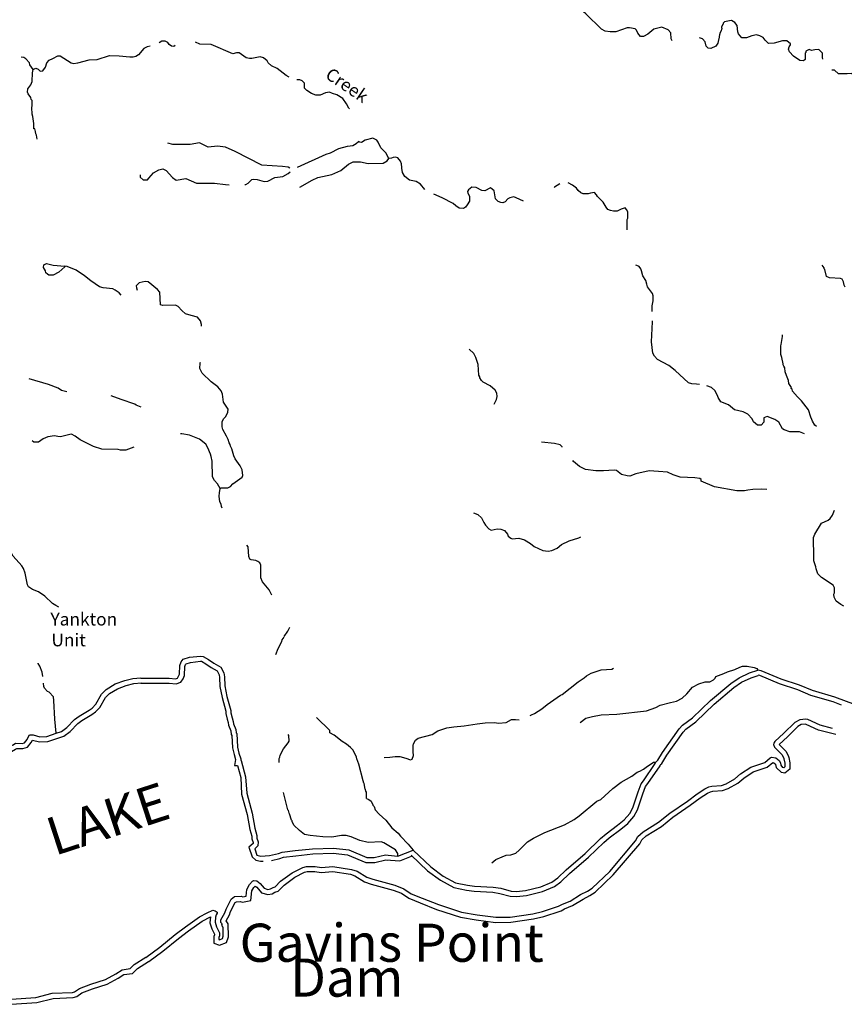
# Model space of a CAD drawing. Extents: x 2003913 to 2134305, y 15549148 to 15686456.
# Drawn here: x 2037617 to 2070075, y 15563130 to 15601888 of the extents above; entities that cross this region are included whole.
import ezdxf

# ---------------------------------------------------------------- set-up
doc = ezdxf.new("R2010")
doc.units = 0
doc.header["$MEASUREMENT"] = 0
doc.layers.add('L3', color=7, linetype='CONTINUOUS')
doc.layers.add('L4', color=7, linetype='CONTINUOUS')
doc.styles.add('STYLE-FONT007', font='font007.shx')
doc.styles.add('STYLE-FONT023', font='font023.shx')

msp = doc.modelspace()

# ---------------------------------------------------------------- linework, layer by layer
at = {"layer": 'L3', "color": 140, "linetype": 'CONTINUOUS'}
for p, q in [((2052123.78, 15569006.31), (2052503.93, 15568964.07)), ((2052503.93, 15568964.07), (2053105.84, 15569196.39)), ((2052577.85, 15568779.27), (2053037.2, 15568964.07))]:
    msp.add_line(p, q, dxfattribs=at)
at = {"layer": 'L3', "color": 140, "linetype": 'CONTINUOUS', "flags": 128}
for points in [[(2063295.93, 15601061.57), (2063264.25, 15601130.21), (2063248.41, 15601373.09), (2063137.53, 15601494.54), (2062889.38, 15601589.58), (2062572.59, 15601520.94), (2062340.27, 15601315.01), (2062171.32, 15601219.97), (2062055.16, 15601230.53), (2061944.28, 15601357.26), (2061896.77, 15601473.42), (2061838.69, 15601531.5), (2061622.21, 15601573.74), (2061521.9, 15601573.74), (2061305.42, 15601489.26), (2061078.39, 15601415.34), (2060861.91, 15601404.78), (2060656, 15601431.18), (2060524, 15601515.66), (2059895.7, 15602112.31), (2059721.47, 15602270.71), (2059457.47, 15602397.43), (2059103.72, 15602497.75)], [(2069230.48, 15600327.64), (2069219.92, 15600396.28), (2069219.92, 15600570.52), (2069077.36, 15600713.08), (2068913.69, 15600702.52), (2068781.69, 15600681.4), (2068697.21, 15600713.08), (2068565.22, 15600655), (2068554.66, 15600596.92), (2068528.26, 15600570.52), (2068538.82, 15600322.36), (2068470.18, 15600269.56), (2068322.35, 15600280.12), (2068068.91, 15600454.36), (2067921.08, 15600623.32), (2067878.84, 15600723.64), (2067910.52, 15600813.4), (2067963.32, 15600903.17), (2067952.76, 15600940.13), (2067815.48, 15601061.57), (2067635.96, 15601056.29), (2067313.89, 15600961.25), (2067086.86, 15600955.97), (2066965.42, 15601087.97), (2066880.95, 15601188.29), (2066754.23, 15601246.37), (2066622.23, 15601288.61), (2066437.44, 15601256.93), (2066231.52, 15601172.45), (2066046.73, 15601177.73), (2065914.73, 15601336.13), (2065877.77, 15601404.77), (2065861.93, 15601663.5), (2065761.62, 15601779.66), (2065629.62, 15601853.58), (2065555.7, 15601848.3), (2065365.63, 15601806.06), (2065302.27, 15601747.98), (2065302.27, 15601705.74), (2065281.15, 15601689.9), (2065244.19, 15601594.86), (2065254.75, 15601531.5), (2065238.91, 15601515.65), (2065228.35, 15601447.01), (2065180.83, 15601362.53), (2065180.83, 15601315.01), (2065164.99, 15601299.17), (2065138.59, 15601119.65), (2065122.76, 15601098.53), (2065096.36, 15600961.25), (2065011.88, 15600845.09)], [(2043739.36, 15600871.5), (2043686.56, 15600829.26), (2043596.8, 15600839.82), (2043496.48, 15600913.74), (2043454.25, 15600987.66), (2043348.65, 15601045.75), (2043206.09, 15601040.47), (2043111.06, 15600982.38)], [(2048221.95, 15599620.12), (2048111.08, 15599688.77), (2047757.32, 15599963.33), (2047530.29, 15600074.21), (2047398.29, 15600190.37), (2047356.06, 15600269.57), (2047213.5, 15600380.45), (2047081.5, 15600427.98), (2046754.15, 15600354.05), (2046664.4, 15600364.61), (2046537.68, 15600385.74), (2046257.85, 15600581.1), (2046157.53, 15600581.1), (2046004.41, 15600538.86), (2045149.08, 15600913.74), (2044705.57, 15600929.58), (2044536.61, 15600998.22)], [(2065011.88, 15600845.09), (2064827.08, 15600755.33), (2064710.93, 15600765.89), (2064637.01, 15600839.81), (2064594.77, 15601014.05), (2064489.17, 15601140.77), (2064378.3, 15601177.73)], [(2042757.31, 15600839.82), (2042630.59, 15600823.98), (2042503.87, 15600755.34), (2042287.4, 15600507.18), (2042187.08, 15600438.54), (2042086.76, 15600406.86), (2041954.77, 15600412.14)], [(2038153.28, 15599931.66), (2038021.28, 15600105.9), (2038005.44, 15600190.38), (2037862.88, 15600348.78), (2037778.41, 15600396.3), (2037672.81, 15600406.86)], [(2038153.28, 15599931.66), (2038248.31, 15599979.18), (2038338.07, 15599936.94), (2038427.83, 15599863.01), (2038528.14, 15599873.57), (2038639.02, 15600021.42), (2038681.26, 15600190.38), (2038771.02, 15600295.98), (2038924.13, 15600364.62), (2039114.21, 15600470.22), (2039203.97, 15600464.94), (2039647.47, 15600190.38), (2039731.95, 15600163.98), (2039906.19, 15600190.38), (2040349.69, 15600306.54), (2040671.76, 15600322.38), (2041157.51, 15600480.78), (2041537.66, 15600470.22), (2041949.49, 15600422.7)], [(2038306.39, 15597180.74), (2038306.39, 15597186.02), (2038279.99, 15597344.42), (2038253.59, 15597397.23), (2038237.75, 15597481.71), (2038211.36, 15597587.31), (2038179.68, 15597597.87), (2038174.4, 15597803.79), (2038132.16, 15598073.07), (2038105.76, 15598173.39), (2038095.2, 15598437.4), (2038105.76, 15598495.48), (2038105.76, 15598706.68), (2038074.08, 15598748.92), (2038052.96, 15598828.12), (2037947.36, 15598970.68), (2037920.96, 15599028.77), (2037931.52, 15599171.33), (2038052.96, 15599329.73), (2038105.76, 15599456.45), (2038121.6, 15599794.37), (2038153.28, 15599931.66)], [(2070423.73, 15599736.27), (2070344.53, 15599773.23), (2070186.13, 15599757.39), (2069848.22, 15599757.39), (2069695.11, 15599894.67), (2069589.51, 15599905.23)], [(2050603.17, 15598379.31), (2050571.49, 15598405.71), (2050487.01, 15598579.95), (2050339.17, 15598780.59), (2050106.86, 15598928.44), (2049932.62, 15598981.24), (2049805.91, 15599028.76), (2049652.79, 15599002.36), (2049446.88, 15598923.16), (2049277.92, 15598912.6), (2049103.69, 15598981.24), (2048913.61, 15599102.68), (2048823.86, 15599197.72), (2048823.86, 15599387.8), (2048739.38, 15599477.56), (2048644.34, 15599514.52), (2048522.9, 15599514.52)], [(2052144.88, 15596420.4), (2052097.37, 15596520.72), (2052044.57, 15596631.61), (2051838.65, 15596848.09), (2051727.78, 15597064.57), (2051669.7, 15597149.05), (2051521.86, 15597222.97), (2051215.63, 15597149.05), (2051073.07, 15597054.01), (2050999.16, 15597069.85), (2050956.92, 15597096.25)], [(2048253.63, 15596045.52), (2048190.28, 15596087.76), (2047963.24, 15596114.16), (2047144.87, 15596161.68), (2046104.73, 15596705.53), (2045714.02, 15596869.21), (2045397.23, 15596906.17), (2045038.2, 15596869.21), (2044689.73, 15597038.18), (2044330.7, 15596980.1), (2043639.04, 15596969.54), (2043448.97, 15597027.62)], [(2048554.59, 15596082.48), (2049673.91, 15596594.65), (2049853.43, 15596652.73), (2050180.78, 15596811.13), (2050523.97, 15596911.45), (2050729.88, 15596937.85), (2050856.6, 15597011.77), (2050956.92, 15597096.25)], [(2048644.34, 15595295.75), (2049130.09, 15595570.32), (2049346.56, 15595681.2), (2049906.23, 15595797.36), (2050254.7, 15595955.76), (2050560.93, 15596203.92), (2050740.44, 15596288.4), (2051036.12, 15596288.4), (2051337.07, 15596230.32), (2051923.13, 15596235.6), (2052086.81, 15596335.92), (2052144.88, 15596420.4)], [(2053565.16, 15595205.99), (2053396.21, 15595411.91), (2053221.97, 15595522.79), (2052963.26, 15595570.31), (2052778.47, 15595712.87), (2052688.71, 15595871.28), (2052688.71, 15595902.96), (2052672.87, 15595929.36), (2052646.47, 15596219.76), (2052604.23, 15596320.08), (2052503.91, 15596446.8), (2052414.16, 15596478.48), (2052313.84, 15596457.36), (2052255.76, 15596430.96), (2052144.88, 15596420.4)], [(2042356.04, 15595786.8), (2042361.32, 15595686.48), (2042472.2, 15595580.88), (2042646.43, 15595586.16), (2042704.51, 15595644.24), (2042889.31, 15595855.44), (2043095.22, 15595982.16), (2043253.61, 15596013.85), (2043380.33, 15595945.2), (2043628.48, 15595681.2), (2043781.6, 15595570.32), (2044161.75, 15595638.96), (2044578.86, 15595448.88), (2045286.36, 15595448.88), (2045714.03, 15595396.08), (2045861.86, 15595390.8)], [(2046474.32, 15595406.64), (2046521.84, 15595406.64), (2046606.32, 15595454.16), (2046748.88, 15595596.72), (2046828.07, 15595612.56), (2046965.35, 15595596.72), (2047245.18, 15595512.24), (2047382.46, 15595528.08), (2047662.29, 15595681.2), (2047979.08, 15595712.88), (2048179.72, 15595829.04), (2048264.19, 15595902.96)], [(2057453.23, 15594746.39), (2057160.74, 15594878.62), (2057065.71, 15594915.58), (2056912.59, 15594878.62), (2056828.11, 15594831.1), (2056722.52, 15594720.22), (2056638.04, 15594677.98), (2056553.56, 15594688.54), (2056453.24, 15594730.78), (2056347.65, 15594831.1), (2056294.85, 15595147.91), (2056220.93, 15595221.83), (2056147.01, 15595269.35), (2055930.54, 15595153.19), (2055803.82, 15595163.75), (2055582.07, 15595279.91), (2055413.11, 15595290.47), (2055286.4, 15595195.43), (2055244.16, 15595121.51), (2055254.72, 15595063.42), (2055323.36, 15594936.7), (2055328.64, 15594746.62), (2055228.32, 15594598.78), (2055164.96, 15594514.3), (2055085.76, 15594461.5), (2054911.53, 15594472.06), (2054790.09, 15594556.54), (2054679.21, 15594646.3), (2054246.27, 15594878.62), (2053913.64, 15595021.19)], [(2058881.98, 15595422.47), (2058670.78, 15595290.46), (2058648.86, 15595267.1)], [(2061506.06, 15594413.97), (2061453.26, 15594477.33), (2061294.87, 15594429.81), (2061131.19, 15594355.89), (2060988.64, 15594355.89), (2060872.48, 15594382.29), (2060761.6, 15594419.25), (2060698.24, 15594514.29), (2060587.37, 15594699.1), (2060365.61, 15594931.42), (2060323.37, 15594994.78), (2060238.9, 15595079.26), (2060085.78, 15595063.42), (2059990.74, 15595037.02), (2059790.11, 15595037.02), (2059705.63, 15595073.98), (2059605.31, 15595169.02), (2059536.68, 15595253.5), (2059378.28, 15595380.23), (2059204.05, 15595464.71)], [(2061521.9, 15593611.4), (2061527.18, 15594028.53), (2061553.58, 15594081.33), (2061548.3, 15594329.49), (2061506.06, 15594413.97)], [(2039399.33, 15592180.52), (2039388.77, 15592154.12), (2039156.45, 15591953.48), (2038929.42, 15591837.32), (2038765.74, 15591832.04), (2038707.67, 15591869), (2038649.59, 15591921.8), (2038628.47, 15592006.28), (2038549.27, 15592138.28), (2038565.11, 15592243.88), (2038670.71, 15592296.68), (2038781.58, 15592270.28), (2038929.42, 15592222.76), (2039399.33, 15592180.52)], [(2041606.3, 15591045.31), (2041532.39, 15591140.35), (2041379.27, 15591245.95), (2041289.51, 15591288.19), (2040898.8, 15591335.71), (2040756.25, 15591377.95), (2040423.62, 15591604.99), (2040164.9, 15591805.64), (2039837.55, 15592022.12), (2039489.08, 15592169.96), (2039399.33, 15592180.52)], [(2062514.52, 15590395.84), (2062514.52, 15590622.89), (2062556.76, 15590823.53), (2062546.2, 15591013.61), (2062530.36, 15591103.37), (2062329.72, 15591372.66), (2062298.04, 15591478.26), (2062261.08, 15591620.82), (2062139.65, 15591805.62), (2062086.85, 15591995.7), (2062081.57, 15592037.94), (2062071.01, 15592080.18), (2062002.37, 15592169.94), (2061912.61, 15592212.19), (2061870.37, 15592228.03)], [(2070112.22, 15591362.09), (2070064.7, 15591436.01), (2070048.86, 15591562.73), (2069996.07, 15591678.89), (2069927.43, 15591705.29), (2069489.2, 15591731.69), (2069378.32, 15591779.21), (2069304.4, 15592053.78), (2069278, 15592080.18), (2069278, 15592122.42), (2069204.09, 15592228.02)], [(2044779.5, 15589820.33), (2044774.22, 15589888.97), (2044737.26, 15590036.81), (2044621.1, 15590174.09), (2044372.95, 15590237.45), (2044140.63, 15590306.1), (2044003.36, 15590438.1), (2043855.52, 15590596.5), (2043744.64, 15590644.02), (2043253.62, 15590638.74), (2043163.86, 15590665.14), (2043137.46, 15591161.47), (2043047.7, 15591272.35), (2042672.83, 15591573.31), (2042556.68, 15591578.59), (2042313.8, 15591531.07), (2042197.65, 15591414.91), (2042213.49, 15591330.43), (2042245.17, 15591245.95)], [(2064373.03, 15587528.77), (2064262.15, 15587544.61), (2064077.35, 15587555.17), (2063940.08, 15587597.41), (2063422.65, 15588077.89), (2063169.22, 15588278.54), (2062720.43, 15588505.58), (2062604.28, 15588637.58), (2062535.64, 15588764.3), (2062488.12, 15589202.55), (2062519.8, 15589994.56), (2062519.8, 15590036.8)], [(2068977.06, 15585870.82), (2068918.98, 15585923.62), (2068818.66, 15586082.03), (2068802.82, 15586155.95), (2068760.58, 15586240.43), (2068670.83, 15586536.11), (2068396.27, 15586889.88), (2068227.32, 15587037.72), (2068037.24, 15587264.76), (2068021.4, 15587338.68), (2067989.72, 15587370.36), (2067995, 15587407.32), (2067894.69, 15587571), (2067873.57, 15587687.17), (2067847.17, 15587745.25), (2067804.93, 15587887.81), (2067746.85, 15588030.37), (2067731.01, 15588178.21), (2067688.77, 15588246.85), (2067672.93, 15588304.93), (2067662.37, 15588347.17), (2067614.85, 15588590.06), (2067577.9, 15588711.5), (2067572.62, 15589054.7), (2067588.45, 15589102.22), (2067635.97, 15589419.03), (2067635.97, 15589482.39)], [(2056289.57, 15586752.6), (2056379.33, 15586932.13), (2056411.01, 15587053.57), (2056395.17, 15587185.57), (2056337.09, 15587307.01), (2056136.46, 15587470.69), (2055856.63, 15587623.81), (2055787.99, 15587681.9), (2055729.91, 15587787.5), (2055729.91, 15587829.74), (2055687.67, 15587898.38), (2055661.27, 15588315.5), (2055571.51, 15588590.07), (2055487.04, 15588748.47), (2055312.8, 15588922.71)], [(2045502.84, 15583431.45), (2045545.08, 15583463.13), (2045814.35, 15583463.13), (2045914.67, 15583510.65), (2046004.43, 15583621.53), (2046374.02, 15583880.26), (2046395.13, 15583948.9), (2046379.3, 15584165.38), (2046289.54, 15584323.78), (2046104.74, 15584598.35), (2046046.66, 15584719.79), (2045972.75, 15584989.07), (2045919.95, 15585105.23), (2045904.11, 15585163.31), (2045861.87, 15585231.95), (2045819.63, 15585363.95), (2045761.55, 15585495.96), (2045613.72, 15585754.68), (2045587.32, 15585855), (2045587.32, 15586060.92), (2045645.39, 15586182.36), (2045729.87, 15586261.57), (2045814.35, 15586435.81), (2045819.63, 15586557.25), (2045645.39, 15586837.09), (2045603.15, 15587148.62), (2045545.08, 15587280.62), (2045413.08, 15587439.02), (2045154.37, 15587629.1), (2044805.9, 15587977.59), (2044731.98, 15588099.03), (2044705.58, 15588162.39), (2044721.42, 15588373.59), (2044731.98, 15588405.27)], [(2039478.53, 15587238.38), (2039262.05, 15587296.46), (2039130.06, 15587386.22), (2038755.19, 15587528.79), (2037994.89, 15587755.83)], [(2068507.15, 15585585.7), (2068311.8, 15585664.9), (2067931.65, 15585664.9), (2067704.61, 15585744.1), (2067646.54, 15585786.34), (2067503.98, 15586039.79), (2067340.3, 15586155.95), (2067039.35, 15586261.55), (2066912.64, 15586214.03), (2066912.64, 15586045.07), (2066796.48, 15585928.91), (2066664.48, 15585928.91), (2066506.09, 15586055.63), (2066448.01, 15586182.35), (2066273.77, 15586356.59), (2066088.98, 15586446.35), (2065756.35, 15586536.11), (2065513.47, 15586731.48), (2065212.52, 15586847.64), (2065106.93, 15587021.88), (2065085.81, 15587095.8), (2064980.21, 15587296.44), (2064848.21, 15587412.61), (2064663.42, 15587470.69)], [(2042197.65, 15586715.65), (2042144.85, 15586747.33), (2041611.59, 15586932.14), (2041220.88, 15587079.98)], [(2042398.29, 15586636.45), (2042197.65, 15586715.65)], [(2042113.17, 15585062.99), (2041796.38, 15584936.27), (2041590.47, 15584946.83), (2041495.43, 15584962.67), (2040856.57, 15584978.51), (2040523.94, 15585089.4), (2040127.95, 15585290.04), (2039995.95, 15585353.4), (2039805.88, 15585495.96), (2039658.04, 15585569.88), (2039589.41, 15585564.6), (2039219.82, 15585464.28), (2039114.22, 15585480.12), (2038982.22, 15585506.52), (2038728.79, 15585464.28), (2038538.71, 15585390.36), (2038353.92, 15585253.08), (2038179.69, 15585263.64), (2038105.77, 15585311.16), (2038105.77, 15585311.16)], [(2045502.84, 15583431.45), (2045397.24, 15583610.97), (2045286.37, 15583748.26), (2045212.45, 15583896.1), (2045196.61, 15584513.86), (2045149.09, 15584698.67), (2045127.97, 15584788.43), (2045027.65, 15585036.59), (2044948.45, 15585173.87), (2044689.74, 15585369.24), (2044304.31, 15585527.64), (2043998.08, 15585585.72), (2043945.28, 15585585.72)], [(2058971.74, 15585062.98), (2058971.74, 15585073.54), (2058887.26, 15585152.74), (2058665.51, 15585210.82), (2058153.36, 15585263.62)], [(2064446.95, 15583727.12), (2064436.39, 15583790.48), (2064388.87, 15583827.44), (2064188.23, 15583848.56), (2063612.73, 15583885.52), (2063338.18, 15583970), (2063111.14, 15584070.33), (2062762.67, 15584107.29), (2062387.8, 15584123.13), (2061870.38, 15584012.25), (2061627.51, 15583922.49), (2061521.91, 15583927.77), (2061310.72, 15583980.57), (2061104.8, 15584144.25), (2061015.04, 15584154.81), (2060597.94, 15584123.13), (2060296.98, 15584128.41), (2059890.44, 15584186.49), (2059647.56, 15584297.37), (2059420.53, 15584498.01), (2059394.13, 15584529.69)], [(2067028.79, 15583394.48), (2066828.16, 15583405.04), (2066479.69, 15583394.48), (2066273.78, 15583373.36), (2066152.34, 15583346.96), (2065846.11, 15583336.4), (2064964.37, 15583494.8), (2064446.95, 15583727.12)], [(2045582.04, 15582660.56), (2045555.64, 15582729.2), (2045545.08, 15582813.68), (2045497.56, 15582914.01), (2045465.88, 15583135.77), (2045487, 15583262.49), (2045502.84, 15583431.45)], [(2039156.46, 15578763.88), (2039045.59, 15578821.96), (2038903.03, 15578906.44), (2038612.64, 15579196.85), (2038353.92, 15579371.09), (2038121.61, 15579455.57), (2037963.22, 15579561.17), (2037920.98, 15579645.65), (2037836.5, 15580094.46), (2037762.58, 15580279.26), (2037704.5, 15580390.14), (2037356.03, 15580770.31), (2037197.64, 15581044.87), (2036986.44, 15581277.19), (2036854.45, 15581377.51), (2036490.14, 15581594), (2036136.39, 15581789.36), (2036020.23, 15581968.88), (2035999.11, 15582037.52), (2035977.99, 15582148.4), (2035898.79, 15582570.81), (2035882.95, 15582729.21)], [(2055481.76, 15582470.47), (2055645.44, 15582412.39), (2055787.99, 15582285.67), (2055856.63, 15582153.67), (2055888.31, 15582095.59), (2055946.39, 15581995.27), (2056088.94, 15581847.42), (2056173.42, 15581794.62), (2056411.01, 15581847.42), (2056553.57, 15581831.58), (2056696.13, 15581778.78), (2056822.84, 15581630.94), (2056849.24, 15581562.3), (2056954.84, 15581472.54), (2056997.08, 15581456.7), (2057261.07, 15581477.82), (2057488.1, 15581414.46), (2057720.42, 15581271.9), (2057873.53, 15581145.17), (2058206.16, 15580997.33), (2058422.64, 15580965.65), (2058565.19, 15580986.77), (2058771.11, 15581081.81), (2058945.34, 15581229.65), (2059246.3, 15581377.5), (2059631.72, 15581488.38), (2059710.92, 15581530.62)], [(2068882.02, 15580728.04), (2068860.9, 15581498.93), (2068913.7, 15581636.21), (2069172.42, 15582069.18), (2069436.41, 15582190.62), (2069520.89, 15582253.98), (2069605.36, 15582380.7), (2069689.84, 15582581.34)], [(2047546.15, 15579239.08), (2047440.55, 15579445), (2047171.28, 15579761.81), (2047113.2, 15579914.93), (2047113.2, 15580411.25), (2047070.96, 15580506.29), (2046997.04, 15580553.82), (2046912.56, 15580596.06), (2046722.49, 15580622.46), (2046680.25, 15580654.14), (2046638.01, 15580754.46), (2046606.33, 15581139.9), (2046564.09, 15581203.26)], [(2069756.37, 15579000.4), (2069679.28, 15579154.58), (2069668.72, 15579270.74), (2069695.12, 15579323.54), (2069689.84, 15579529.47), (2069631.76, 15579629.79), (2069172.42, 15579936.03), (2069029.86, 15580078.59), (2068961.22, 15580273.96), (2068955.94, 15580347.88), (2068871.47, 15580580.2), (2068882.02, 15580728.04)], [(2070052.54, 15578804.56), (2069938, 15578864.18), (2069756.37, 15579000.4)], [(2048021.33, 15577602.26), (2048174.45, 15577813.46), (2048253.65, 15577971.86)], [(2047704.54, 15576905.29), (2047794.3, 15577137.61), (2047931.58, 15577406.9), (2047952.7, 15577470.26), (2048021.33, 15577586.42)], [(2042387.73, 15575970.72), (2043507.06, 15575970.72), (2043755.21, 15575944.32), (2043823.85, 15575970.72), (2043871.37, 15576044.64), (2043903.05, 15576123.84), (2043924.17, 15576472.33), (2043971.69, 15576604.33), (2044056.17, 15576715.21), (2044304.32, 15576789.13), (2044731.99, 15576836.65), (2044837.58, 15576820.81), (2045054.06, 15576704.65), (2045265.25, 15576556.81), (2045539.8, 15576398.41), (2045655.96, 15576171.36), (2045682.36, 15576023.52), (2045698.2, 15575664.48), (2045772.12, 15575247.35), (2045930.51, 15574698.23), (2045930.51, 15574597.9), (2045978.03, 15574402.54), (2046020.27, 15574265.26), (2046030.83, 15574170.22), (2046131.15, 15573948.46), (2046136.43, 15573821.73), (2046162.83, 15573790.05), (2046194.51, 15573246.21), (2046247.31, 15573013.88), (2046321.23, 15572786.84), (2046315.95, 15572728.76), (2046337.06, 15572728.76), (2046511.3, 15572089.87), (2046553.54, 15571440.43), (2046764.73, 15570648.42), (2046870.33, 15570057.05), (2046954.81, 15569777.2), (2046954.81, 15569671.6), (2047007.61, 15569523.76), (2046997.05, 15569370.64), (2046870.33, 15569254.48), (2046954.81, 15568995.76)], [(2042387.73, 15575770.08), (2043496.5, 15575770.08), (2043781.61, 15575743.68), (2043955.85, 15575807.04), (2044045.61, 15575944.32), (2044103.69, 15576071.04), (2044119.52, 15576430.09), (2044145.92, 15576504.01), (2044172.32, 15576535.69), (2044346.56, 15576588.49), (2044731.99, 15576636.01), (2044774.23, 15576630.73), (2044948.46, 15576535.69), (2045154.38, 15576387.85), (2045386.69, 15576255.84), (2045465.89, 15576102.72), (2045481.73, 15575997.12), (2045497.57, 15575638.08), (2045582.04, 15575205.11), (2045729.88, 15574671.83), (2045729.88, 15574571.5), (2045787.96, 15574355.02), (2045819.64, 15574223.02), (2045830.2, 15574122.7), (2045930.52, 15573895.66), (2045946.35, 15573747.81), (2045962.19, 15573710.85), (2045999.15, 15573219.81), (2046057.23, 15572961.08), (2046115.31, 15572771), (2046078.35, 15572528.12), (2046189.23, 15572528.12), (2046315.95, 15572052.91), (2046352.91, 15571403.46), (2046569.38, 15570606.17), (2046680.26, 15570004.25), (2046754.18, 15569745.52), (2046754.18, 15569639.92), (2046806.97, 15569497.36), (2046806.97, 15569460.4), (2046638.02, 15569312.56), (2046764.74, 15568937.67)], [(2038522.88, 15576039.37), (2038507.04, 15576203.05), (2038412, 15576445.93), (2038338.09, 15576546.25), (2038338.09, 15576556.81)], [(2057715.14, 15574497.57), (2057762.66, 15574529.25), (2057878.82, 15574571.49), (2058169.21, 15574756.3), (2058385.68, 15574930.54), (2058903.11, 15575294.86), (2058971.75, 15575321.26), (2059605.33, 15575828.15), (2059832.36, 15575981.27), (2059922.12, 15576055.19), (2060112.19, 15576160.79), (2060502.9, 15576298.07), (2060920.01, 15576319.19), (2060988.65, 15576356.15)], [(2062657.09, 15572665.39), (2062736.28, 15572739.31), (2062921.08, 15573045.55), (2063570.5, 15573969.56), (2063702.5, 15574112.12), (2064103.76, 15574402.53), (2064811.26, 15575094.22), (2065603.24, 15575754.22), (2065930.59, 15575981.27), (2066337.14, 15576171.35), (2066669.77, 15576282.23)], [(2065011.9, 15576028.79), (2065328.69, 15576144.95), (2065471.24, 15576213.59), (2065761.64, 15576303.35), (2065956.99, 15576398.39), (2066073.15, 15576435.35), (2066252.66, 15576435.35), (2066527.21, 15576387.83), (2066638.09, 15576345.59), (2066669.77, 15576282.23)], [(2071003.31, 15574766.36), (2070518.78, 15574914.69), (2069705.69, 15575220.93), (2068818.67, 15575479.66), (2068311.8, 15575696.14), (2067588.46, 15575928.46), (2066796.49, 15576261.11), (2066669.77, 15576282.23)], [(2039056.15, 15573805.9), (2039262.06, 15573869.26), (2039473.26, 15574022.38), (2039779.49, 15574339.19), (2039953.72, 15574471.19), (2040349.71, 15574703.51), (2040465.87, 15574787.99), (2040613.7, 15574946.39), (2040840.74, 15575331.84), (2041020.25, 15575527.2), (2041379.28, 15575738.4), (2041754.15, 15575880.96), (2042070.94, 15575954.88), (2042387.73, 15575986.56)], [(2059673.97, 15574228.29), (2059895.72, 15574397.25), (2060164.99, 15574460.61), (2060502.91, 15574518.69), (2061115.37, 15574555.65), (2062287.49, 15574687.65), (2062657.08, 15574814.37), (2062831.32, 15574898.86), (2063227.31, 15575004.46), (2063464.9, 15575057.26), (2063697.21, 15575178.7), (2063871.45, 15575347.66), (2064103.76, 15575611.66), (2064346.64, 15575743.66), (2064594.79, 15575822.87), (2064779.58, 15575828.14), (2064922.14, 15575896.79), (2064985.5, 15575965.43), (2065011.9, 15576028.79)], [(2062831.32, 15572554.51), (2062894.68, 15572612.59), (2063090.03, 15572939.95), (2063728.89, 15573848.12), (2063839.77, 15573964.28), (2064235.76, 15574254.69), (2064948.54, 15574946.37), (2065729.96, 15575595.82), (2066030.91, 15575807.02), (2066411.06, 15575986.55), (2066685.61, 15576071.03)], [(2069960.64, 15574907.67), (2069637.05, 15575030.85), (2068755.31, 15575289.58), (2068248.45, 15575506.06), (2067519.83, 15575738.38), (2066748.97, 15576071.03), (2066685.61, 15576081.59)], [(2039056.15, 15573805.9), (2038998.07, 15574355.03), (2038966.39, 15575088.95), (2038945.27, 15575231.52), (2038781.6, 15575421.6), (2038712.96, 15575448), (2038596.8, 15575580), (2038570.4, 15575638.08), (2038554.56, 15575770.08)], [(2039114.23, 15573610.54), (2039357.1, 15573689.74), (2039605.25, 15573869.26), (2039911.48, 15574186.06), (2040064.6, 15574302.22), (2040455.31, 15574539.83), (2040597.86, 15574640.15), (2040772.1, 15574819.67), (2040999.13, 15575210.39), (2041146.97, 15575368.8), (2041463.76, 15575553.6), (2041812.23, 15575685.6), (2042107.9, 15575754.24), (2042414.13, 15575785.92)], [(2049821.77, 15573821.73), (2049821.77, 15573911.49), (2049299.06, 15574423.66)], [(2051965.39, 15572839.64), (2052187.14, 15572855.48), (2052398.33, 15572887.16), (2052577.85, 15572887.16), (2052820.72, 15572823.8), (2052994.96, 15572755.16), (2053063.6, 15572781.56), (2053121.67, 15572918.84), (2053111.11, 15573071.96), (2053111.11, 15573320.12), (2053121.67, 15573388.76), (2053195.59, 15573531.33), (2053306.47, 15573605.25), (2053855.57, 15573753.09), (2054072.05, 15573895.65), (2054436.36, 15574006.53), (2054710.91, 15574054.05), (2055106.9, 15574085.73), (2055629.6, 15574164.93), (2055935.83, 15574212.45), (2056305.42, 15574223.01), (2056469.1, 15574196.61), (2056764.77, 15574228.29), (2056970.68, 15574339.17), (2057129.08, 15574344.45), (2057282.2, 15574323.33)], [(2069616.69, 15573990.43), (2069119.62, 15574122.68), (2068639.16, 15574339.16), (2068565.24, 15574355), (2068322.37, 15574328.6), (2068127.01, 15574228.28), (2067694.06, 15573805.88), (2067345.59, 15573473.23), (2067298.07, 15573415.15), (2067282.24, 15573357.07), (2067329.75, 15573246.19), (2067620.15, 15572961.07), (2067688.78, 15572813.23), (2067694.06, 15572786.83), (2067731.02, 15572623.14), (2067731.02, 15572480.58), (2067688.78, 15572443.62), (2067646.55, 15572454.18)], [(2069739.88, 15573753.3), (2069056.27, 15573927.32), (2068570.52, 15574143.8), (2068554.68, 15574154.36), (2068380.44, 15574138.52), (2068248.45, 15574064.6), (2067836.62, 15573663.32), (2067514.55, 15573357.07), (2067789.1, 15573077.23), (2067873.58, 15572887.15), (2067889.42, 15572839.63), (2067931.66, 15572638.98), (2067931.66, 15572380.26), (2067736.3, 15572227.14), (2067604.31, 15572253.54)], [(2036595.74, 15573256.77), (2036769.97, 15573203.97), (2036923.09, 15573172.29), (2037129, 15573219.81), (2037356.04, 15573346.53), (2037445.79, 15573404.62), (2037715.07, 15573394.06), (2037804.82, 15573420.46), (2037905.14, 15573547.18), (2037989.62, 15573721.42), (2038031.86, 15573737.26), (2038153.29, 15573731.98), (2038412.01, 15573663.34), (2038681.28, 15573673.9), (2039056.15, 15573805.9)], [(2036669.66, 15573029.73), (2036722.45, 15573013.89), (2036923.09, 15572961.09), (2037202.92, 15573029.73), (2037456.35, 15573172.29), (2037503.87, 15573203.97), (2037741.47, 15573198.69), (2037920.98, 15573246.21), (2038074.1, 15573436.3), (2038121.62, 15573531.34), (2038121.62, 15573531.34), (2038390.89, 15573462.7), (2038723.52, 15573473.26), (2039119.51, 15573610.54)], [(2047831.26, 15572644.28), (2047831.26, 15572665.4), (2047836.54, 15572802.68), (2047862.94, 15572860.76), (2047873.5, 15572939.96), (2047994.94, 15573188.13), (2048190.29, 15573420.45), (2048221.97, 15573494.37), (2048211.41, 15573705.57), (2048179.73, 15573753.09), (2048179.73, 15573753.09)], [(2051263.17, 15571229.22), (2051263.17, 15571477.38), (2051236.77, 15571519.62), (2051231.49, 15571588.26), (2051220.93, 15571604.1), (2051178.69, 15571815.31), (2051157.57, 15571836.43), (2051136.45, 15571931.47), (2050962.21, 15572580.92), (2050888.3, 15572786.84), (2050877.74, 15572855.48), (2050740.46, 15573130.04), (2050640.14, 15573235.64), (2050487.03, 15573372.93), (2050312.79, 15573473.25), (2049990.72, 15573721.41), (2049821.77, 15573821.73)], [(2058829.2, 15566989.32), (2058982.31, 15567073.8), (2059288.54, 15567195.24), (2059689.81, 15567448.69), (2059964.37, 15567580.69), (2060149.16, 15567702.13), (2060840.82, 15568362.14), (2061854.55, 15569560.71), (2061944.31, 15569729.67), (2062160.78, 15569914.48), (2062757.4, 15570294.64), (2063211.47, 15570648.4), (2063897.85, 15571123.61), (2064288.56, 15571419.29), (2064589.51, 15571614.65), (2064737.35, 15571688.57), (2064864.06, 15571720.25), (2065244.21, 15571746.65), (2065423.73, 15571804.74), (2065772.2, 15572005.38), (2065988.67, 15572195.46), (2066395.22, 15572464.74), (2066944.33, 15572644.26), (2067155.52, 15572829.07), (2067203.04, 15572855.47), (2067377.27, 15572829.07), (2067514.55, 15572723.47), (2067562.07, 15572638.98), (2067577.91, 15572538.66), (2067646.55, 15572454.18)], [(2053031.92, 15568995.75), (2053670.78, 15568388.54), (2054177.65, 15568013.66), (2054705.63, 15567723.25), (2055207.22, 15567622.93), (2055502.89, 15567585.97), (2056236.79, 15567538.45), (2056511.34, 15567496.21), (2056928.45, 15567385.33), (2057171.32, 15567369.49), (2057562.03, 15567406.45), (2058195.62, 15567564.85), (2058665.52, 15567765.49), (2058918.95, 15567945.01), (2059262.14, 15568272.38), (2060011.88, 15568921.82), (2060613.79, 15569502.63), (2060819.7, 15569682.15), (2061279.05, 15570020.08), (2061548.32, 15570252.4), (2061796.47, 15570521.68), (2061939.03, 15570780.41), (2062144.94, 15571419.29), (2062255.82, 15571704.42), (2062340.3, 15571815.3), (2062820.76, 15572522.83), (2062831.32, 15572543.95)], [(2053105.84, 15569196.39), (2053797.5, 15568536.38), (2054288.52, 15568177.34), (2054774.27, 15567913.34), (2055238.9, 15567823.57), (2055524.01, 15567786.61), (2056252.63, 15567739.09), (2056553.58, 15567696.85), (2056965.41, 15567585.97), (2057171.32, 15567570.13), (2057530.35, 15567607.09), (2058132.26, 15567754.93), (2058565.2, 15567939.73), (2058797.52, 15568103.42), (2059130.15, 15568420.22), (2059879.89, 15569069.67), (2060481.79, 15569655.75), (2060698.26, 15569835.28), (2061152.33, 15570178.48), (2061405.76, 15570394.96), (2061627.52, 15570637.84), (2061754.23, 15570864.89), (2061954.87, 15571487.93), (2062081.58, 15571804.74), (2062171.34, 15571931.46), (2062635.97, 15572612.59), (2062657.09, 15572665.39)], [(2056205.11, 15568694.78), (2056363.51, 15568832.07), (2056611.66, 15568937.67), (2056764.77, 15568995.75), (2056954.85, 15569011.59), (2057144.92, 15569080.23), (2057282.2, 15569196.39), (2057598.99, 15569523.75), (2057836.58, 15569671.6), (2058290.65, 15569888.08), (2059056.23, 15570189.04), (2059436.38, 15570405.52), (2059637.01, 15570548.08), (2060339.23, 15571123.61), (2060487.07, 15571197.53), (2060962.25, 15571630.5), (2061289.6, 15571878.66), (2061711.99, 15572110.98), (2061923.19, 15572264.1), (2062028.78, 15572311.62), (2062171.34, 15572380.27), (2062282.22, 15572470.03), (2062562.05, 15572665.39), (2062657.09, 15572665.39)], [(2058929.52, 15566815.08), (2059061.51, 15566889), (2059378.3, 15567021), (2059790.13, 15567269.16), (2060064.68, 15567406.45), (2060270.6, 15567543.73), (2060978.1, 15568230.14), (2062023.51, 15569444.55), (2062102.7, 15569602.95), (2062282.22, 15569756.07), (2062873.56, 15570130.96), (2063327.63, 15570490), (2064014.01, 15570965.21), (2064404.72, 15571255.61), (2064689.83, 15571440.41), (2064811.27, 15571498.49), (2064895.74, 15571519.61), (2065286.45, 15571546.01), (2065502.93, 15571619.93), (2065888.36, 15571836.42), (2066115.39, 15572037.06), (2066490.26, 15572279.94), (2067044.64, 15572470.02), (2067255.84, 15572644.26), (2067298.08, 15572638.98), (2067361.43, 15572586.18), (2067371.99, 15572570.34), (2067387.83, 15572454.18), (2067604.31, 15572253.54)], [(2052503.93, 15568964.07), (2052503.93, 15569069.67), (2052414.18, 15569212.23), (2051944.27, 15569486.8), (2051849.23, 15569529.04), (2051337.09, 15569502.64), (2050999.18, 15569581.84), (2050661.27, 15569719.12), (2050471.19, 15569771.92), (2050281.12, 15569771.92), (2049906.25, 15569703.28), (2049547.22, 15569719.12), (2049056.19, 15569771.92), (2048823.88, 15569819.44), (2048628.52, 15569972.57), (2048412.05, 15570178.49), (2048338.13, 15570321.05), (2048338.13, 15570352.73), (2048311.73, 15570379.13), (2048237.81, 15570627.29), (2048221.97, 15570648.41), (2048195.57, 15570764.58), (2048174.45, 15570780.42), (2047994.94, 15571461.54)], [(2051263.17, 15571229.22), (2051363.48, 15571197.54), (2051447.96, 15571123.62), (2051511.32, 15570986.34), (2051521.88, 15570970.5), (2051564.12, 15570912.42), (2051611.64, 15570785.69), (2051770.03, 15570611.45), (2052023.47, 15570379.13), (2052261.06, 15570078.16), (2052519.77, 15569872.24), (2052604.25, 15569745.52), (2052905.2, 15569439.28), (2053105.84, 15569196.39)], [(2046954.81, 15568995.76), (2047113.21, 15568964.07), (2047456.4, 15568990.47), (2047804.87, 15569064.4), (2047952.7, 15569122.48), (2048464.85, 15569180.56), (2049145.95, 15569243.92), (2049964.33, 15569280.88), (2050571.51, 15569206.96), (2051279.01, 15568911.27), (2051569.4, 15568905.99), (2052012.91, 15569011.59), (2052123.78, 15569006.31)], [(2046764.74, 15568937.67), (2046912.57, 15568805.67)], [(2047530.31, 15568795.11), (2047862.94, 15568869.03), (2048005.5, 15568927.11), (2048485.97, 15568979.91), (2049161.79, 15569048.55), (2049953.77, 15569080.23), (2050523.99, 15569011.59), (2051236.77, 15568710.63), (2051595.8, 15568705.35), (2052028.75, 15568810.95), (2052102.67, 15568805.67)], [(2046780.58, 15567971.42), (2046838.65, 15567997.82), (2046954.81, 15567987.26), (2047086.81, 15567881.66), (2047245.2, 15567696.86), (2047387.76, 15567654.62), (2047488.08, 15567670.46), (2047588.39, 15567723.26), (2047678.15, 15567754.94), (2047889.34, 15567971.42), (2048338.13, 15568304.07), (2048765.8, 15568520.55), (2048903.08, 15568552.23), (2049246.27, 15568552.23), (2049494.42, 15568515.27), (2049948.49, 15568552.23), (2050682.39, 15568436.07), (2050898.86, 15568372.7), (2051279.01, 15568140.38), (2051511.32, 15568055.9), (2052387.78, 15567823.58), (2052736.25, 15567681.01), (2053031.92, 15567480.37), (2053454.31, 15567306.13), (2054098.45, 15567052.69), (2055011.87, 15566757), (2055619.05, 15566656.68), (2056352.95, 15566556.36), (2056928.45, 15566561.64), (2057815.47, 15566688.36), (2058195.62, 15566778.12), (2058829.2, 15566989.32)], [(2046912.57, 15568805.67), (2047097.37, 15568763.43), (2047202.96, 15568768.71)], [(2052028.75, 15568810.95), (2052577.85, 15568779.27)], [(2046886.17, 15567786.62), (2046949.53, 15567739.1), (2047129.05, 15567522.62), (2047382.48, 15567448.7), (2047556.71, 15567480.38), (2047662.31, 15567538.46), (2047789.03, 15567580.7), (2048021.34, 15567823.58), (2048449.01, 15568140.38), (2048829.16, 15568330.47), (2048929.48, 15568356.87), (2049230.43, 15568356.87), (2049489.14, 15568314.62), (2049937.93, 15568356.87), (2050640.15, 15568245.98), (2050814.38, 15568187.9), (2051194.53, 15567955.58), (2051453.24, 15567860.54), (2052319.14, 15567628.21), (2052646.49, 15567506.77), (2052936.88, 15567306.13), (2053380.39, 15567121.33), (2054029.81, 15566862.6), (2054964.35, 15566561.64), (2055587.37, 15566456.04), (2056347.67, 15566355.72), (2056944.29, 15566361), (2057847.15, 15566487.72), (2058253.69, 15566588.04), (2058887.28, 15566793.96)], [(2042588.38, 15564977.63), (2043132.2, 15565378.91), (2043739.38, 15565880.52), (2044145.93, 15566181.48), (2044695.04, 15566572.21), (2044990.71, 15566735.89), (2045223.02, 15566830.93), (2045312.78, 15566815.09), (2045386.7, 15566762.29), (2045386.7, 15566714.77), (2045355.02, 15566656.69), (2045323.34, 15566556.37), (2045307.5, 15566361), (2045365.58, 15566181.48), (2045481.73, 15565943.88), (2045481.73, 15565827.72), (2045455.33, 15565764.36), (2045455.33, 15565679.88), (2045481.73, 15565669.32), (2045597.89, 15565722.12), (2045629.57, 15565811.88), (2045624.29, 15566160.36), (2045603.17, 15566181.48), (2045587.33, 15566239.56), (2045571.49, 15566260.68), (2045582.05, 15566297.64), (2045539.81, 15566355.72), (2045529.25, 15566461.33), (2045687.65, 15566735.89), (2045740.45, 15566873.17), (2045941.08, 15567269.17), (2046078.36, 15567369.5), (2046331.79, 15567380.06), (2046405.71, 15567353.66), (2046532.42, 15567380.06), (2046564.1, 15567654.62), (2046664.42, 15567839.42), (2046780.58, 15567971.42)], [(2042704.53, 15564819.23), (2043253.64, 15565220.51), (2043866.1, 15565722.12), (2044262.09, 15566023.08), (2044805.91, 15566403.25), (2045122.7, 15566577.49), (2045106.86, 15566339.88), (2045180.78, 15566102.28), (2045281.1, 15565896.36), (2045281.1, 15565864.68), (2045254.7, 15565796.04), (2045254.7, 15565537.31), (2045487.01, 15565452.83), (2045756.29, 15565568.99), (2045830.2, 15565780.2), (2045819.64, 15566302.92), (2045740.45, 15566419.08), (2045872.44, 15566656.69), (2045919.96, 15566788.69), (2046099.48, 15567137.17), (2046146.99, 15567168.85), (2046294.83, 15567179.41), (2046389.87, 15567147.73), (2046711.94, 15567211.09), (2046754.18, 15567596.54), (2046828.09, 15567723.26), (2046886.17, 15567786.62)], [(2058887.28, 15566793.96), (2058929.52, 15566815.08)], [(2037282.13, 15563330.25), (2038253.62, 15563393.61), (2038897.76, 15563562.57), (2039689.74, 15563594.25), (2039779.5, 15563620.65), (2039969.57, 15563752.66), (2040423.64, 15563926.9), (2040988.58, 15564106.42), (2041395.13, 15564328.18), (2041648.56, 15564486.58), (2041965.35, 15564539.38), (2042129.03, 15564697.79), (2042577.82, 15564988.19)], [(2037297.97, 15563129.61), (2038290.58, 15563198.25), (2038929.44, 15563361.93), (2039721.42, 15563393.61), (2039863.97, 15563435.85), (2040064.61, 15563578.41), (2040487, 15563736.82), (2041062.5, 15563921.62), (2041495.45, 15564153.94), (2041722.48, 15564296.5), (2042055.11, 15564344.02), (2042255.75, 15564539.38), (2042688.69, 15564819.23)]]:
    msp.add_lwpolyline(points, dxfattribs=at)

# ---------------------------------------------------------------- texts
at = {"layer": 'L4', "color": 140, "linetype": 'CONTINUOUS'}
for s, height, rotation, style, p in [('Creek', 499.966, 325.783211, 'STYLE-FONT023', (2049605.27, 15599620.12)), ('Yankton ', 499.96, 359.999958, 'STYLE-FONT023', (2038829.11, 15578040.51)), ('Unit', 499.96, 359.999958, 'STYLE-FONT023', (2038866.07, 15577222.1)), ('LAKE', 1499.948, 18.034933, 'STYLE-FONT007', (2038987.51, 15568964.08)), ('Gavins Point', 1499.9425, 359.999958, 'STYLE-FONT007', (2046273.71, 15564803.38)), ('Dam', 1499.943, 359.999958, 'STYLE-FONT007', (2048264.22, 15563430.57))]:
    msp.add_text(s, height=height, rotation=rotation, dxfattribs=dict(at, style=style)).set_placement(p)

doc.saveas('drawing.dxf')
